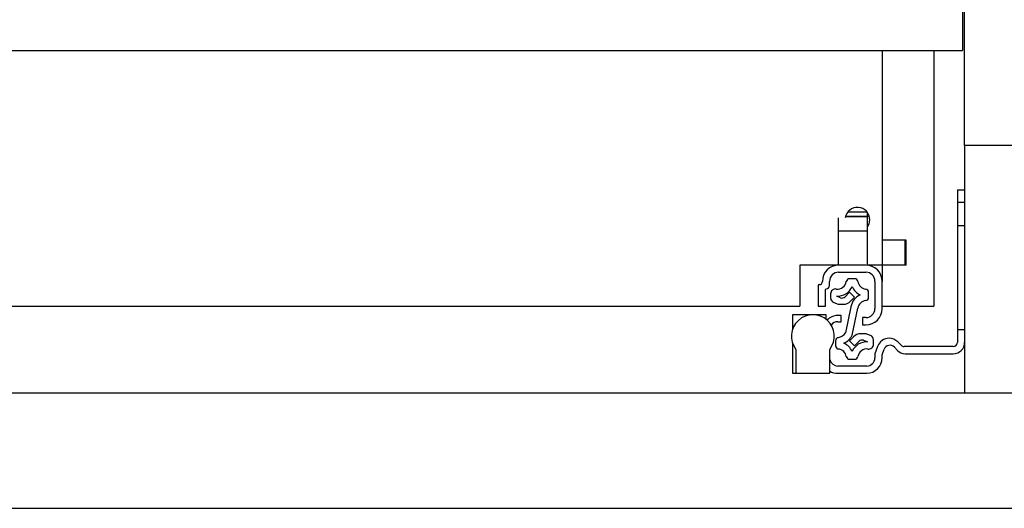
# Model space of a CAD drawing. Extents: x 328 to 4839, y 153 to 3174.
# Drawn here: x 1541 to 1780, y 792 to 910 of the extents above; entities that cross this region are included whole.
import ezdxf

# ---------------------------------------------------------------- set-up
doc = ezdxf.new("R2010")
doc.units = 0
doc.layers.get('0').update_dxf_attribs({"linetype": 'CONTINUOUS'})

msp = doc.modelspace()

# ---------------------------------------------------------------- linework, layer by layer
at = {"color": 7, "linetype": 'CONTINUOUS'}
for p, q in [((1770.62, 879.93), (1770.62, 914.93)), ((1770.12, 913.28), (1770.12, 902.93)), ((1198.62, 902.93), (1770.12, 902.93)), ((1750.62, 902.93), (1750.62, 856.93)), ((1763.12, 902.93), (1763.12, 840.93)), ((1798.12, 879.93), (1770.62, 879.93)), ((1770.62, 879.93), (1770.62, 819.93)), ((1768.87, 869.18), (1770.62, 869.18)), ((1768.87, 869.18), (1768.87, 866.18)), ((1768.87, 866.18), (1770.62, 866.18)), ((1768.87, 866.18), (1768.87, 835.18)), ((1740.07, 859.23), (1740.07, 862.39)), ((1741.73, 862.73), (1747.07, 862.73)), ((1742.29, 863.82), (1746.95, 863.82)), ((1747.07, 862.79), (1747.07, 863.66)), ((1747.07, 862.79), (1747.07, 862.73)), ((1747.07, 859.23), (1747.07, 862.73)), ((1770.62, 860.43), (1768.87, 860.43)), ((1740.07, 859.23), (1747.07, 859.23)), ((1740.07, 850.93), (1740.07, 859.23)), ((1747.07, 850.93), (1747.07, 859.23)), ((1750.62, 856.93), (1750.62, 850.93)), ((1756.42, 856.93), (1750.62, 856.93)), ((1756.12, 856.93), (1756.12, 850.93)), ((1756.42, 850.93), (1756.42, 856.93)), ((1740.07, 850.93), (1730.62, 850.93)), ((1730.62, 850.93), (1730.62, 840.93)), ((1746.67, 850.93), (1740.07, 850.93)), ((1750.62, 850.93), (1747.07, 850.93)), ((1750.62, 850.93), (1750.62, 846.98)), ((1756.42, 850.93), (1750.62, 850.93)), ((1740.07, 849.18), (1746.67, 849.18)), ((1735.12, 845.98), (1735.12, 840.93)), ((1737.87, 845.98), (1737.87, 846.98)), ((1743.97, 847.62), (1742.7, 847.62)), ((1748.87, 846.98), (1748.87, 840.38)), ((1750.62, 840.38), (1750.62, 846.98)), ((1736.87, 840.93), (1736.87, 844.98)), ((1738.13, 843.93), (1738.13, 842.96)), ((1740.54, 843.01), (1739.6, 843.4)), ((1742.73, 844.32), (1741.63, 843.22)), ((1743.94, 843.11), (1742.73, 844.32)), ((1742.97, 842.15), (1743.94, 843.11)), ((1747.33, 843.09), (1747.33, 844.34)), ((1238.12, 840.93), (1730.62, 840.93)), ((1735.12, 840.93), (1736.87, 840.93)), ((1738.87, 841.85), (1739.54, 841.57)), ((1740.31, 841.42), (1741.21, 841.42)), ((1743.06, 840.8), (1741.7, 834.51)), ((1743.33, 833.95), (1744.74, 840.49)), ((1750.62, 840.93), (1763.12, 840.93)), ((1728.87, 838.88), (1728.87, 835.27)), ((1733.82, 838.88), (1728.87, 838.88)), ((1737.07, 838.88), (1733.82, 838.88)), ((1737.07, 837.74), (1737.07, 838.88)), ((1740.72, 838.68), (1739.87, 838.68)), ((1740.72, 837.18), (1740.72, 838.68)), ((1745.87, 838.18), (1745.87, 836.43)), ((1746.67, 838.18), (1745.87, 838.18)), ((1739.87, 837.18), (1740.72, 837.18)), ((1745.87, 836.43), (1746.67, 836.43)), ((1743.69, 833.53), (1742.73, 832.57)), ((1746.36, 834.27), (1745.46, 834.27)), ((1747.8, 833.83), (1747.13, 834.11)), ((1768.87, 835.18), (1768.87, 832.18)), ((1770.62, 835.18), (1768.87, 835.18)), ((1728.87, 832.09), (1728.87, 824.68)), ((1739.33, 832.59), (1739.33, 831.34)), ((1742.73, 832.57), (1743.94, 831.36)), ((1743.94, 831.36), (1745.04, 832.46)), ((1746.13, 832.68), (1747.06, 832.29)), ((1748.53, 831.75), (1748.53, 832.73)), ((1749.52, 831.21), (1748.87, 829.43)), ((1753.62, 831), (1754.35, 830.22)), ((1755.22, 831.47), (1754.39, 832.3)), ((1767.87, 831.18), (1755.92, 831.18)), ((1729.72, 830.48), (1729.72, 824.68)), ((1737.92, 824.68), (1737.92, 830.48)), ((1748.87, 829.43), (1748.87, 828.43)), ((1750.62, 829.12), (1751.12, 830.49)), ((1750.62, 828.43), (1750.62, 829.12)), ((1756.18, 829.43), (1767.87, 829.43)), ((1746.87, 826.43), (1739.87, 826.43)), ((1742.7, 828.07), (1743.97, 828.07)), ((1728.87, 824.68), (1729.72, 824.68)), ((1729.72, 824.68), (1737.92, 824.68)), ((1739.87, 824.68), (1746.87, 824.68)), ((1198.12, 819.93), (3561.62, 819.93)), ((1198.12, 791.93), (3561.62, 791.93))]:
    msp.add_line(p, q, dxfattribs=at)
at = {"color": 8, "linetype": 'CONTINUOUS'}
msp.add_line((1741.75, 862.79), (1747.07, 862.79), dxfattribs=at)
at = {"color": 7, "linetype": 'CONTINUOUS', "flags": 128}
msp.add_lwpolyline([(1747.07, 860.2), (1747.44, 860.9), (1747.62, 861.93)], dxfattribs=at)
at = {"color": 7, "linetype": 'CONTINUOUS'}
for centre, radius, start, end in [((1744.62, 861.93), 3, 0, 171.1358), ((1740.07, 846.98), 3.95, 90, 180), ((1746.67, 846.98), 3.95, 360, 90), ((1740.07, 846.98), 2.2, 90, 180), ((1746.67, 846.98), 2.2, 0, 90), ((1735.32, 845.98), 0.2, 90, 180), ((1735.32, 846.98), 0.8, 270, 360), ((1737.07, 845.98), 0.8, 270, 360), ((1739.8, 847.25), 2.15, 262.0305, 351.8468), ((1739.8, 847.25), 3.86, 267.106, 336.3398), ((1742.7, 846.84), 0.78, 90, 171.8468), ((1746.87, 847.25), 3.86, 203.6602, 246.3398), ((1743.97, 846.84), 0.78, 8.1532, 90), ((1746.87, 847.25), 2.15, 188.1532, 263.8178), ((1737.07, 844.98), 0.2, 90, 180), ((1739.33, 843.93), 1.2, 82.0305, 180), ((1739.33, 842.96), 1.2, 180, 247.3501), ((1740.92, 843.93), 1, 247.3501, 315), ((1746.87, 840.18), 3.86, 113.6602, 170.831), ((1746.55, 844.34), 0.78, 0, 83.8178), ((1746.55, 843.09), 0.78, 276.1822, 0), ((1740.31, 843.42), 2, 247.3501, 270), ((1741.21, 843.92), 2.5, 270, 315), ((1746.87, 840.18), 2.15, 96.1822, 171.8468), ((1733.82, 833.68), 5.2, 322.042, 217.958), ((1739.87, 834.93), 3.75, 90, 134.6038), ((1746.67, 840.38), 3.95, 270, 0), ((1746.67, 840.38), 2.2, 270, 0), ((1739.87, 835.18), 2, 90, 143.286), ((1740.11, 832.59), 0.78, 96.1822, 180), ((1739.8, 835.5), 2.15, 276.1822, 332.4088), ((1739.8, 835.5), 3.86, 293.6602, 336.3398), ((1745.46, 831.77), 2.5, 90, 135), ((1746.36, 832.27), 2, 67.3501, 90), ((1747.33, 832.73), 1.2, 360, 67.3501), ((1740.11, 831.34), 0.78, 180, 263.8178), ((1739.8, 828.43), 3.86, 23.6602, 66.3398), ((1746.87, 828.43), 3.86, 87.106, 156.3398), ((1745.74, 831.75), 1, 67.3501, 135), ((1747.33, 831.75), 1.2, 262.0305, 0), ((1752.33, 830.18), 3, 90.653, 160), ((1752.53, 829.98), 1.5, 43.1703, 160), ((1752.27, 830.18), 3, 45, 89.347), ((1755.92, 832.18), 1, 225, 270), ((1767.87, 832.18), 1, 270, 0), ((1767.87, 832.18), 2.75, 270, 0), ((1739.8, 828.43), 2.15, 8.1532, 83.8178), ((1742.7, 828.85), 0.78, 188.1532, 270), ((1743.97, 828.85), 0.78, 270, 351.8468), ((1746.87, 828.43), 2.15, 82.0305, 171.8468), ((1756.18, 831.93), 2.5, 223.1703, 270), ((1739.87, 828.43), 2, 192.8386, 270), ((1746.87, 828.43), 2, 270, 360), ((1746.87, 828.43), 3.75, 270, 0), ((1739.87, 828.43), 3.75, 238.6677, 270)]:
    msp.add_arc(centre, radius, start, end, dxfattribs=at)

doc.saveas('drawing.dxf')
